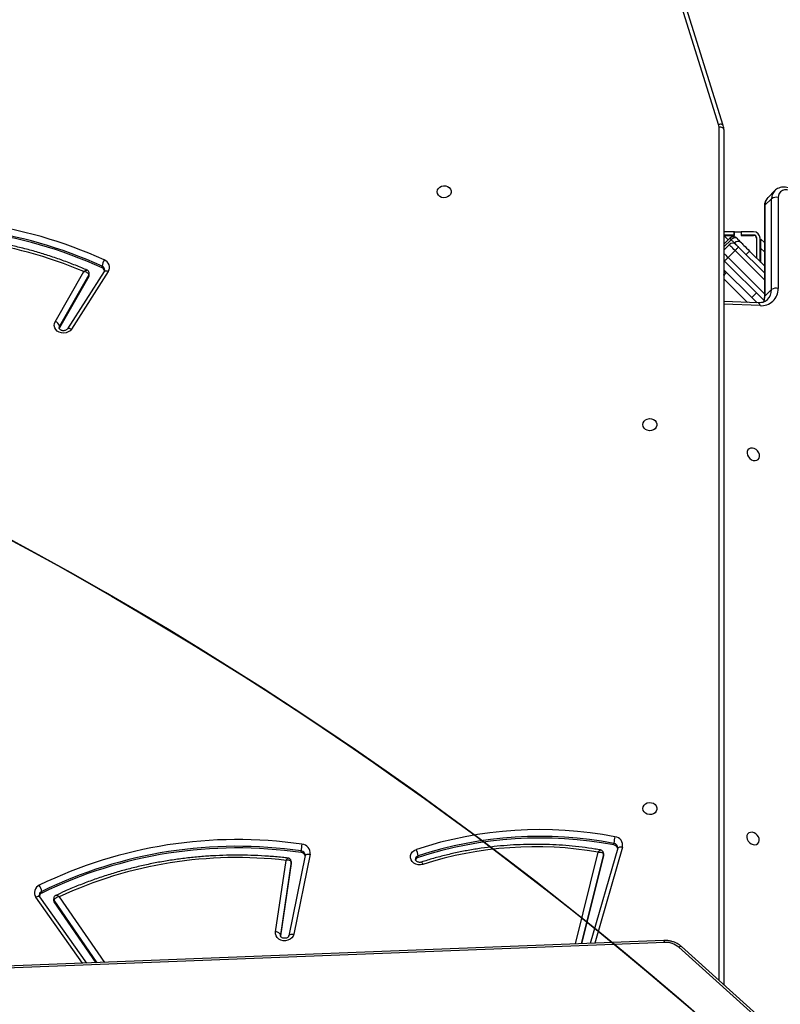
# Model space of a CAD drawing. Units: millimetres. Extents: x 956 to 2828, y 3687 to 4871.
# Drawn here: x 2082 to 2128, y 4187 to 4246 of the extents above; entities that cross this region are included whole.
import ezdxf

# ---------------------------------------------------------------- set-up
doc = ezdxf.new("R2010")
doc.units = ezdxf.units.MM
doc.header["$LTSCALE"] = 200
doc.header["$PDSIZE"] = -1
doc.layers.add('VP-DIM', color=7, linetype='Continuous')
doc.layers.add('VP-HIC', color=6, linetype='Continuous')
doc.layers.add('VP-EQ', color=7, linetype='Continuous', true_color=0x8a3492)
doc.dimstyles.new('ISO-25', dxfattribs={"dimtxt": 2.5, "dimasz": 2.5, "dimexe": 1.25, "dimexo": 0.625, "dimtad": 1, "dimtxsty": 'Standard', "dimcen": 2.5, "dimadec": 0, "dimazin": 0, "dimtfac": 1, "dimtmove": 0, "dimatfit": 3, "dimfxl": 1, "dimarcsym": 0})

# ---------------------------------------------------------------- blocks, each defined once
blk = doc.blocks.new('*D115')
at = {"layer": 'Defpoints', "color": 0}
for p in [(2611.8, 4851.25), (2611.8, 4526.632), (1566.592, 4123.868)]:
    blk.add_point(p, dxfattribs=at)
at = {"layer": 'VP-DIM', "color": 0, "lineweight": -2}
for p, q in [((1566.592, 4781.25), (1566.592, 4871.25)), ((2611.8, 4781.25), (2611.8, 4871.25)), ((1586.592, 4851.25), (2051.994, 4851.25)), ((2591.8, 4851.25), (2135.327, 4851.25))]:
    blk.add_line(p, q, dxfattribs=at)
at = {"layer": 'VP-DIM', "color": 0}
for points in [[(1586.592, 4854.583), (1586.592, 4847.917), (1566.592, 4851.25)], [(2591.8, 4847.917), (2591.8, 4854.583), (2611.8, 4851.25)]]:
    blk.add_solid(points, dxfattribs=at)
at = {"layer": 'VP-DIM', "color": 0, "insert": (2093.661, 4851.25), "char_height": 20, "attachment_point": 5}
blk.add_mtext('1045', dxfattribs=at)
blk = doc.blocks.new('*D116')
at = {"layer": 'Defpoints', "color": 0}
for p in [(2441.325, 4682.607), (2003.359, 3698.363), (2808.342, 3698.363)]:
    blk.add_point(p, dxfattribs=at)
at = {"layer": 'VP-DIM', "color": 0, "lineweight": -2}
for p, q in [((2738.342, 4682.607), (2828.342, 4682.607)), ((2808.342, 4662.607), (2808.342, 4235.384)), ((2808.342, 3718.363), (2808.342, 4162.051)), ((2738.342, 3698.363), (2828.342, 3698.363))]:
    blk.add_line(p, q, dxfattribs=at)
at = {"layer": 'VP-DIM', "color": 0}
for points in [[(2811.675, 4662.607), (2805.009, 4662.607), (2808.342, 4682.607)], [(2805.009, 3718.363), (2811.675, 3718.363), (2808.342, 3698.363)]]:
    blk.add_solid(points, dxfattribs=at)
at = {"layer": 'VP-DIM', "color": 0, "insert": (2808.342, 4198.718), "char_height": 20, "attachment_point": 5, "rotation": 90}
blk.add_mtext('984', dxfattribs=at)
blk = doc.blocks.new('*D117')
at = {"layer": 'Defpoints', "color": 0}
for p in [(2448.593, 4775.345), (2448.593, 4447.923), (1768.092, 4146.768)]:
    blk.add_point(p, dxfattribs=at)
at = {"layer": 'VP-DIM', "color": 0, "lineweight": -2}
for p, q in [((1768.092, 4705.345), (1768.092, 4795.345)), ((2448.593, 4705.345), (2448.593, 4795.345)), ((1788.092, 4775.345), (2059.99, 4775.345)), ((2428.593, 4775.345), (2133.323, 4775.345))]:
    blk.add_line(p, q, dxfattribs=at)
at = {"layer": 'VP-DIM', "color": 0}
for points in [[(1788.092, 4778.679), (1788.092, 4772.012), (1768.092, 4775.345)], [(2428.593, 4772.012), (2428.593, 4778.679), (2448.593, 4775.345)]]:
    blk.add_solid(points, dxfattribs=at)
at = {"layer": 'VP-DIM', "color": 0, "insert": (2096.656, 4775.345), "char_height": 20, "attachment_point": 5}
blk.add_mtext('685', dxfattribs=at)
blk = doc.blocks.new('*D118')
at = {"layer": 'Defpoints', "color": 0}
for p in [(2379.533, 4503.289), (2108.751, 3902.002), (2723.428, 3902.002)]:
    blk.add_point(p, dxfattribs=at)
at = {"layer": 'VP-DIM', "color": 0, "lineweight": -2}
for p, q in [((2653.428, 4503.289), (2743.428, 4503.289)), ((2723.428, 4483.289), (2723.428, 4237.646)), ((2723.428, 3922.002), (2723.428, 4167.646)), ((2653.428, 3902.002), (2743.428, 3902.002))]:
    blk.add_line(p, q, dxfattribs=at)
at = {"layer": 'VP-DIM', "color": 0}
for points in [[(2726.761, 4483.289), (2720.094, 4483.289), (2723.428, 4503.289)], [(2720.094, 3922.002), (2726.761, 3922.002), (2723.428, 3902.002)]]:
    blk.add_solid(points, dxfattribs=at)
at = {"layer": 'VP-DIM', "color": 0, "insert": (2723.428, 4202.646), "char_height": 20, "attachment_point": 5, "rotation": 90}
blk.add_mtext('605', dxfattribs=at)
blk = doc.blocks.new('3030-1S1_')
at = {"color": 7, "linetype": 'Continuous', "lineweight": 25}
for p, q in [((9199.628, 5316.923), (9208.608, 5308.845)), ((9199.796, 5316.962), (9208.775, 5308.885)), ((9209.627, 5308.59), (9289.718, 5311.73)), ((9209.672, 5308.473), (9289.762, 5311.614)), ((9206.026, 5259.175), (9206.026, 5311.167)), ((9244.165, 5309.826), (9246.723, 5306.121)), ((9244.743, 5309.848), (9247.592, 5305.813)), ((9212.483, 5302.863), (9214.148, 5308.649)), ((9213.353, 5303.319), (9214.673, 5308.669)), ((9231.176, 5303.225), (9232.166, 5308.09)), ((9231.47, 5303.315), (9232.46, 5308.18)), ((9232.321, 5303.801), (9232.97, 5308.192)), ((9232.321, 5303.701), (9232.976, 5308.127)), ((9232.46, 5308.18), (9232.459, 5308.177)), ((9233.273, 5307.944), (9232.631, 5303.603)), ((9246.723, 5306.121), (9246.723, 5306.021)), ((9246.751, 5305.932), (9246.751, 5306.032)), ((9247.474, 5305.59), (9247.474, 5305.49)), ((9232.319, 5303.779), (9232.321, 5303.801)), ((9232.319, 5303.779), (9232.319, 5303.679)), ((9232.321, 5303.801), (9232.321, 5303.701)), ((9213.349, 5303.283), (9213.349, 5303.183)), ((9213.353, 5303.319), (9213.353, 5303.219)), ((9224.608, 5303.429), (9224.608, 5303.329)), ((9231.469, 5303.285), (9231.47, 5303.315)), ((9231.47, 5303.318), (9231.47, 5303.315)), ((9231.718, 5303.128), (9231.718, 5303.028)), ((9212.479, 5302.821), (9212.483, 5302.863)), ((9212.484, 5302.866), (9212.483, 5302.863)), ((9212.712, 5302.667), (9212.712, 5302.567)), ((9243.43, 5267.806), (9245.667, 5271.302)), ((9243.683, 5267.794), (9245.92, 5271.29)), ((9244.611, 5268.098), (9246.39, 5271.217)), ((9246.39, 5271.217), (9246.41, 5271.264)), ((9246.39, 5271.217), (9246.39, 5271.117)), ((9244.611, 5267.998), (9246.39, 5271.117)), ((9246.659, 5270.852), (9244.924, 5267.811)), ((9203.592, 5269.559), (9205.988, 5267.164)), ((9203.954, 5269.71), (9206.026, 5269.619)), ((9202.731, 5263.31), (9202.734, 5268.837)), ((9203.137, 5268.904), (9203.133, 5263.376)), ((9203.539, 5269.305), (9203.137, 5268.904)), ((9203.536, 5263.778), (9203.539, 5269.305)), ((9203.568, 5263.845), (9203.571, 5269.372)), ((9204.337, 5269.38), (9206.026, 5267.691)), ((9205.139, 5266.315), (9203.57, 5267.884)), ((9206.009, 5267.708), (9206.009, 5267.708)), ((9244.59, 5268.022), (9244.59, 5267.922)), ((9244.611, 5268.098), (9244.611, 5267.998)), ((9204.467, 5266.563), (9203.57, 5267.46)), ((9203.776, 5267.254), (9203.776, 5266.401)), ((9203.826, 5267.185), (9203.826, 5267.204)), ((9203.845, 5267.185), (9203.826, 5267.185)), ((9203.826, 5267.185), (9203.826, 5267.16)), ((9203.87, 5267.16), (9203.826, 5267.16)), ((9203.826, 5267.16), (9203.826, 5265.785)), ((9243.814, 5267.574), (9243.814, 5267.474)), ((9204.026, 5267.004), (9204.026, 5265.785)), ((9204.046, 5265.785), (9204.046, 5266.984)), ((9205.351, 5266.528), (9205.775, 5266.952)), ((9205.705, 5266.174), (9206.026, 5266.496)), ((9203.776, 5265.835), (9203.569, 5266.042)), ((9205.415, 5266.096), (9205.387, 5266.068)), ((9206.026, 5266.142), (9205.669, 5265.785)), ((9206.026, 5265.612), (9205.761, 5265.877)), ((9204.976, 5265.605), (9204.226, 5265.605)), ((9204.226, 5265.585), (9204.951, 5265.585)), ((9204.226, 5265.385), (9204.951, 5265.385)), ((9204.951, 5265.585), (9204.951, 5265.385)), ((9204.951, 5265.585), (9204.976, 5265.585)), ((9204.951, 5265.385), (9204.976, 5265.385)), ((9204.976, 5265.385), (9204.976, 5265.605)), ((9205.376, 5265.385), (9204.976, 5265.385)), ((9206.026, 5265.605), (9205.376, 5265.605)), ((9205.376, 5265.605), (9205.376, 5265.385)), ((9205.376, 5265.585), (9205.401, 5265.585)), ((9205.376, 5265.385), (9205.401, 5265.385)), ((9205.401, 5265.585), (9205.401, 5265.385)), ((9205.401, 5265.585), (9206.026, 5265.585)), ((9205.401, 5265.385), (9206.026, 5265.385)), ((9203.133, 5263.376), (9203.536, 5263.778)), ((9202.945, 5262.892), (9203.348, 5263.294)), ((9206.064, 5258.927), (9210.51, 5244.716)), ((9206.351, 5258.867), (9210.797, 5244.656))]:
    blk.add_line(p, q, dxfattribs=at)
at = {"color": 8, "linetype": 'Continuous', "lineweight": 25}
for p, q in [((9206.326, 5310.897), (9206.326, 5259.025)), ((9246.412, 5305.815), (9243.657, 5309.806)), ((9244.098, 5309.823), (9246.723, 5306.021)), ((9244.997, 5309.858), (9247.837, 5305.836)), ((9212.194, 5302.796), (9213.876, 5308.638)), ((9213.353, 5303.219), (9214.698, 5308.67)), ((9215.045, 5308.684), (9213.668, 5303.101)), ((9232.976, 5308.178), (9232.976, 5308.127)), ((9232.976, 5308.127), (9232.978, 5308.156)), ((9232.319, 5303.678), (9232.321, 5303.701)), ((9203.833, 5269.876), (9206.026, 5269.779)), ((9206.026, 5268.257), (9204.601, 5269.682)), ((9205.775, 5266.952), (9203.571, 5269.156)), ((9204.337, 5269.38), (9204.055, 5269.097)), ((9203.57, 5268.308), (9205.351, 5266.528)), ((9206.009, 5267.142), (9206.026, 5267.159)), ((9203.776, 5266.401), (9203.569, 5266.607)), ((9205.585, 5265.87), (9206.026, 5266.312)), ((9205.973, 5266.089), (9206.026, 5266.036))]:
    blk.add_line(p, q, dxfattribs=at)
at = {"color": 8, "linetype": 'Continuous', "lineweight": 25, "flags": 128}
for points in [[(9208.608, 5308.845), (9208.611, 5308.843), (9208.632, 5308.833), (9208.661, 5308.833), (9208.695, 5308.842), (9208.734, 5308.859), (9208.775, 5308.885)], [(9232.459, 5308.177), (9232.456, 5308.167), (9232.439, 5308.141), (9232.412, 5308.119), (9232.375, 5308.102), (9232.33, 5308.09), (9232.279, 5308.084), (9232.224, 5308.084), (9232.166, 5308.09)], [(9247.837, 5305.836), (9247.787, 5305.813), (9247.739, 5305.796), (9247.695, 5305.786), (9247.656, 5305.784), (9247.624, 5305.79), (9247.601, 5305.804), (9247.592, 5305.813)], [(9213.349, 5303.182), (9213.349, 5303.185), (9213.353, 5303.219)], [(9231.47, 5303.315), (9231.466, 5303.301), (9231.449, 5303.275), (9231.421, 5303.254), (9231.385, 5303.237), (9231.34, 5303.225), (9231.289, 5303.219), (9231.233, 5303.219), (9231.176, 5303.225)], [(9212.483, 5302.863), (9212.48, 5302.855), (9212.463, 5302.83), (9212.436, 5302.81), (9212.4, 5302.795), (9212.356, 5302.786), (9212.306, 5302.783), (9212.251, 5302.787), (9212.194, 5302.796)], [(9245.919, 5271.288), (9245.91, 5271.278), (9245.885, 5271.264), (9245.853, 5271.256), (9245.813, 5271.257), (9245.768, 5271.265), (9245.718, 5271.28), (9245.667, 5271.302)], [(9246.39, 5271.117), (9246.416, 5271.2), (9246.417, 5271.217)], [(9203.954, 5269.71), (9203.939, 5269.713), (9203.911, 5269.726), (9203.886, 5269.75), (9203.864, 5269.784), (9203.846, 5269.826), (9203.833, 5269.876)], [(9243.683, 5267.794), (9243.672, 5267.782), (9243.648, 5267.768), (9243.615, 5267.76), (9243.576, 5267.761), (9243.53, 5267.769), (9243.481, 5267.784), (9243.43, 5267.806)], [(9206.026, 5266.701), (9206.025, 5266.702), (9205.972, 5266.755), (9205.911, 5266.817), (9205.844, 5266.883), (9205.775, 5266.952)], [(9205.28, 5266.174), (9205.333, 5266.122), (9205.373, 5266.082), (9205.387, 5266.068)], [(9206.064, 5258.927), (9206.067, 5258.921), (9206.083, 5258.897), (9206.11, 5258.877), (9206.146, 5258.863), (9206.19, 5258.854), (9206.24, 5258.852), (9206.294, 5258.856), (9206.351, 5258.867)]]:
    blk.add_lwpolyline(points, dxfattribs=at)
at = {"color": 7, "linetype": 'Continuous', "lineweight": 25, "flags": 128}
for points in [[(9232.166, 5308.09), (9232.209, 5308.209), (9232.286, 5308.315), (9232.391, 5308.4), (9232.518, 5308.459), (9232.658, 5308.488), (9232.802, 5308.485), (9232.94, 5308.451), (9233.064, 5308.387), (9233.165, 5308.298), (9233.236, 5308.19), (9233.273, 5308.069), (9233.273, 5307.944)], [(9232.976, 5308.127), (9232.981, 5308.097), (9232.998, 5308.067), (9233.026, 5308.038), (9233.063, 5308.012), (9233.108, 5307.988), (9233.159, 5307.968), (9233.215, 5307.954), (9233.273, 5307.944)], [(9224.317, 5303.843), (9224.46, 5303.872), (9224.606, 5303.868), (9224.745, 5303.832), (9224.87, 5303.765), (9224.97, 5303.673), (9225.039, 5303.561), (9225.072, 5303.438), (9225.068, 5303.312), (9225.026, 5303.191), (9224.949, 5303.083), (9224.843, 5302.996), (9224.714, 5302.936)], [(9213.349, 5303.283), (9213.349, 5303.285), (9213.353, 5303.319)], [(9204.257, 5302.639), (9204.144, 5302.651), (9204.042, 5302.629), (9203.959, 5302.575), (9203.903, 5302.494), (9203.877, 5302.393), (9203.886, 5302.282), (9203.927, 5302.169), (9203.998, 5302.066), (9204.091, 5301.98), (9204.199, 5301.921), (9204.313, 5301.893), (9204.421, 5301.898), (9204.515, 5301.936), (9204.585, 5302.004), (9204.627, 5302.096), (9204.635, 5302.204), (9204.61, 5302.317), (9204.554, 5302.426), (9204.471, 5302.522), (9204.369, 5302.595), (9204.257, 5302.639)], [(9210.951, 5300.453), (9210.932, 5300.345), (9210.877, 5300.246), (9210.791, 5300.165), (9210.681, 5300.111), (9210.558, 5300.086), (9210.432, 5300.094), (9210.314, 5300.134), (9210.215, 5300.203), (9210.143, 5300.294), (9210.106, 5300.398), (9210.106, 5300.508), (9210.143, 5300.613), (9210.215, 5300.704), (9210.314, 5300.772), (9210.432, 5300.812), (9210.558, 5300.82), (9210.681, 5300.796), (9210.791, 5300.741), (9210.877, 5300.661), (9210.932, 5300.562), (9210.951, 5300.453)], [(9204.243, 5279.286), (9204.131, 5279.298), (9204.029, 5279.276), (9203.946, 5279.222), (9203.889, 5279.141), (9203.864, 5279.04), (9203.872, 5278.929), (9203.914, 5278.816), (9203.984, 5278.713), (9204.078, 5278.627), (9204.186, 5278.568), (9204.299, 5278.54), (9204.408, 5278.545), (9204.501, 5278.583), (9204.572, 5278.651), (9204.614, 5278.743), (9204.622, 5278.851), (9204.597, 5278.964), (9204.54, 5279.073), (9204.457, 5279.169), (9204.355, 5279.242), (9204.243, 5279.286)], [(9210.951, 5277.113), (9210.932, 5277.005), (9210.877, 5276.906), (9210.791, 5276.826), (9210.681, 5276.771), (9210.558, 5276.746), (9210.432, 5276.755), (9210.314, 5276.795), (9210.215, 5276.863), (9210.143, 5276.954), (9210.106, 5277.059), (9210.106, 5277.168), (9210.143, 5277.273), (9210.215, 5277.364), (9210.314, 5277.432), (9210.432, 5277.472), (9210.558, 5277.48), (9210.681, 5277.456), (9210.791, 5277.401), (9210.877, 5277.321), (9210.932, 5277.222), (9210.951, 5277.113)], [(9245.667, 5271.302), (9245.753, 5271.402), (9245.865, 5271.48), (9245.996, 5271.531), (9246.138, 5271.551), (9246.282, 5271.539), (9246.417, 5271.496), (9246.535, 5271.425), (9246.628, 5271.329), (9246.69, 5271.217), (9246.716, 5271.094), (9246.706, 5270.97), (9246.659, 5270.852)], [(9204.009, 5269.708), (9204.067, 5269.65), (9204.199, 5269.518), (9204.337, 5269.38)], [(9205.988, 5267.164), (9205.983, 5267.16), (9205.971, 5267.148), (9205.952, 5267.128), (9205.925, 5267.102), (9205.893, 5267.07), (9205.857, 5267.033), (9205.817, 5266.993), (9205.775, 5266.952)], [(9205.988, 5267.164), (9206.015, 5267.136), (9206.026, 5267.125)], [(9204.467, 5266.563), (9204.471, 5266.567), (9204.483, 5266.579), (9204.503, 5266.599), (9204.529, 5266.625), (9204.562, 5266.657), (9204.598, 5266.694), (9204.638, 5266.734), (9204.679, 5266.775)], [(9204.962, 5266.068), (9204.953, 5266.078), (9204.925, 5266.106), (9204.879, 5266.151), (9204.817, 5266.213), (9204.742, 5266.288), (9204.657, 5266.374), (9204.564, 5266.466), (9204.467, 5266.563)], [(9205.351, 5266.528), (9205.31, 5266.486), (9205.27, 5266.446), (9205.233, 5266.41), (9205.201, 5266.378), (9205.175, 5266.351), (9205.155, 5266.332), (9205.143, 5266.32), (9205.139, 5266.315)], [(9205.351, 5266.528), (9205.42, 5266.459), (9205.486, 5266.392), (9205.548, 5266.331), (9205.601, 5266.278), (9205.645, 5266.234), (9205.678, 5266.201), (9205.698, 5266.181), (9205.705, 5266.174)], [(9203.776, 5266.401), (9203.776, 5266.29), (9203.776, 5266.184), (9203.776, 5266.086), (9203.776, 5266.001), (9203.776, 5265.93), (9203.776, 5265.878), (9203.776, 5265.846), (9203.776, 5265.835)], [(9205.245, 5265.785), (9205.183, 5265.848), (9205.126, 5265.904), (9205.078, 5265.953), (9205.037, 5265.993), (9205.005, 5266.026), (9204.981, 5266.049), (9204.967, 5266.063), (9204.962, 5266.068)], [(9205.28, 5266.174), (9205.278, 5266.177), (9205.27, 5266.185), (9205.257, 5266.198), (9205.239, 5266.215), (9205.218, 5266.237), (9205.193, 5266.261), (9205.167, 5266.288), (9205.139, 5266.315)], [(9205.245, 5265.785), (9205.274, 5265.764), (9205.31, 5265.753), (9205.352, 5265.75), (9205.397, 5265.757), (9205.445, 5265.774), (9205.494, 5265.799), (9205.541, 5265.831), (9205.585, 5265.87)], [(9205.387, 5266.068), (9205.39, 5266.065), (9205.4, 5266.055), (9205.416, 5266.038), (9205.439, 5266.016), (9205.467, 5265.987), (9205.501, 5265.953), (9205.541, 5265.914), (9205.585, 5265.87)], [(9205.669, 5265.785), (9205.668, 5265.787), (9205.664, 5265.791), (9205.657, 5265.798), (9205.647, 5265.808), (9205.635, 5265.82), (9205.62, 5265.834), (9205.603, 5265.851), (9205.585, 5265.87)], [(9201.773, 5263.035), (9201.907, 5262.94), (9202.052, 5262.875), (9202.199, 5262.843), (9202.342, 5262.846), (9202.471, 5262.883), (9202.58, 5262.952), (9202.662, 5263.051), (9202.713, 5263.172), (9202.731, 5263.31)], [(9223.451, 5262.953), (9223.432, 5262.845), (9223.377, 5262.746), (9223.291, 5262.665), (9223.181, 5262.611), (9223.058, 5262.586), (9222.932, 5262.594), (9222.814, 5262.634), (9222.715, 5262.703), (9222.643, 5262.793), (9222.606, 5262.898), (9222.606, 5263.008), (9222.643, 5263.113), (9222.715, 5263.204), (9222.814, 5263.272), (9222.932, 5263.312), (9223.058, 5263.32), (9223.181, 5263.296), (9223.291, 5263.241), (9223.377, 5263.161), (9223.432, 5263.062), (9223.451, 5262.953)], [(9206.026, 5259.175), (9206.032, 5259.146), (9206.049, 5259.118), (9206.077, 5259.092), (9206.114, 5259.069), (9206.16, 5259.051), (9206.211, 5259.037), (9206.268, 5259.028), (9206.326, 5259.025)]]:
    blk.add_lwpolyline(points, dxfattribs=at)
at = {"color": 7, "linetype": 'Continuous', "lineweight": 25}
for centre, radius, start, end in [((9209.572, 5309.807), 1.218, 229.17687, 272.6227), ((9246.595, 5306.031), 0.156, 0.26479, 35.10138), ((9235.607, 5329.891), 27.044, 261.73209, 296.0281), ((9235.607, 5329.791), 27.044, 261.7321, 296.02808), ((9235.608, 5329.09), 25.66, 263.33688, 294.89914), ((9247.365, 5305.829), 0.263, 294.65262, 344.40487), ((9248.331, 5305.613), 0.865, 188.15622, 215.15158), ((9247.436, 5305.562), 0.486, 292.67063, 34.34851), ((9235.605, 5329.737), 27.399, 261.74217, 296.01806), ((9217.471, 5325.287), 22.51, 260.27145, 287.70582), ((9224.543, 5303.655), 0.236, 286.05747, 343.95141), ((9217.182, 5325.94), 24.206, 259.20392, 288.13146), ((9217.182, 5326.106), 23.862, 259.2039, 288.13178), ((9217.182, 5326.006), 23.862, 259.204, 288.13169), ((9225.827, 5303.45), 1.225, 185.6405, 204.7612), ((9231.704, 5303.154), 0.533, 172.38246, 266.21967), ((9231.747, 5303.412), 0.285, 196.43829, 264.25403), ((9228.998, 5303.148), 2.723, 348.85728, 357.47748), ((9212.705, 5302.683), 0.523, 167.52267, 263.68748), ((9212.753, 5302.945), 0.282, 196.45768, 261.57199), ((9210.663, 5302.686), 2.053, 345.22214, 356.65119), ((9246.778, 5271.242), 0.408, 197.8281, 252.99368), ((9203.744, 5268.87), 1.01, 84.95309, 181.85104), ((9202.867, 5269.285), 0.467, 253.50994, 305.31944), ((9208.88, 5270.56), 4.047, 224.80044, 225.14409), ((9243.847, 5267.551), 0.488, 148.63791, 249.05153), ((9243.918, 5267.819), 0.266, 193.84413, 246.82741), ((9244.744, 5268.021), 0.154, 149.94293, 179.85829), ((9255.04, 5291.525), 25.782, 246.89679, 278.28988), ((9242.904, 5267.597), 0.917, 326.84335, 352.32494), ((9255.02, 5292.014), 27.381, 245.51672, 279.70838), ((9255.022, 5292.197), 27.054, 245.52508, 279.69992), ((9255.022, 5292.097), 27.054, 245.5251, 279.6999), ((9205.174, 5266.28), 0.3, 225, 315), ((9205.493, 5266.386), 0.3, 225, 315), ((9204.226, 5265.785), 0.4, 180, 270), ((9204.226, 5265.785), 0.2, 180, 270), ((9204.226, 5265.785), 0.18, 180, 270), ((9205.457, 5265.997), 0.3, 225, 315), ((9202.863, 5263.757), 0.467, 253.50994, 305.31944), ((9206.856, 5259.026), 0.53, 180.0369, 197.43343)]:
    blk.add_arc(centre, radius, start, end, dxfattribs=at)
at = {"color": 8, "linetype": 'Continuous', "lineweight": 25}
for centre, radius, start, end in [((9209.787, 5308.584), 0.16, 178.03576, 224.04163), ((9246.595, 5305.931), 0.156, 0.12773, 35.11545), ((9247.371, 5305.723), 0.255, 294.04069, 358.30243), ((9224.551, 5303.547), 0.225, 284.7525, 358.30212), ((9231.738, 5303.299), 0.272, 183.03392, 265.7458), ((9212.75, 5302.838), 0.274, 183.5901, 262.06876), ((9203.976, 5268.926), 0.84, 135.74211, 181.50066), ((9204.444, 5269.316), 0.904, 157.83675, 180.65246), ((9203.478, 5269.375), 0.0931, 311.17922, 357.51729), ((9243.911, 5267.712), 0.257, 181.53811, 247.62414), ((9244.744, 5267.921), 0.154, 149.93449, 179.96992), ((9202.869, 5263.759), 0.668, 315.87057, 1.66114), ((9203.475, 5263.848), 0.093, 311.19655, 358.1237), ((9202.467, 5263.357), 0.667, 315.0471, 1.68646)]:
    blk.add_arc(centre, radius, start, end, dxfattribs=at)
at = {"color": 7, "linetype": 'Continuous', "lineweight": 25}
for points, knots in [([(9208.608, 5308.845), (9208.636, 5308.821), (9208.713, 5308.755), (9208.857, 5308.662), (9209.038, 5308.576), (9209.233, 5308.514), (9209.431, 5308.478), (9209.579, 5308.47), (9209.657, 5308.473), (9209.672, 5308.473)], [0, 0, 0, 0, 0.09998, 0.273147, 0.446881, 0.62123, 0.79603, 0.961846, 1, 1, 1, 1]), ([(9232.46, 5308.18), (9232.462, 5308.186), (9232.467, 5308.207), (9232.487, 5308.244), (9232.536, 5308.291), (9232.608, 5308.327), (9232.695, 5308.344), (9232.783, 5308.338), (9232.863, 5308.312), (9232.924, 5308.271), (9232.962, 5308.223), (9232.977, 5308.185), (9232.976, 5308.163), (9232.976, 5308.156)], [0, 0, 0, 0, 0.042909, 0.149193, 0.245696, 0.347252, 0.445049, 0.541565, 0.63779, 0.734831, 0.835145, 0.943562, 1, 1, 1, 1]), ([(9246.412, 5305.815), (9246.412, 5305.815), (9246.448, 5305.821), (9246.525, 5305.842), (9246.621, 5305.887), (9246.683, 5305.937), (9246.717, 5305.981), (9246.721, 5306.007), (9246.723, 5306.021)], [0, 0, 0, 0, 0.002309, 0.228479, 0.484663, 0.684754, 0.837772, 1, 1, 1, 1]), ([(9246.62, 5305.734), (9246.635, 5305.741), (9246.673, 5305.759), (9246.718, 5305.811), (9246.749, 5305.873), (9246.748, 5305.915), (9246.747, 5305.932)], [0, 0, 0, 0, 0.20043, 0.495426, 0.805817, 1, 1, 1, 1]), ([(9232.511, 5303.466), (9232.626, 5303.452), (9233.023, 5303.406), (9233.704, 5303.348), (9234.555, 5303.3), (9235.407, 5303.28), (9236.259, 5303.288), (9237.11, 5303.323), (9237.959, 5303.386), (9238.805, 5303.475), (9239.647, 5303.592), (9240.483, 5303.736), (9241.312, 5303.907), (9242.133, 5304.104), (9242.945, 5304.328), (9243.748, 5304.578), (9244.539, 5304.853), (9245.317, 5305.154), (9246.012, 5305.447), (9246.441, 5305.649), (9246.621, 5305.733)], [0, 0, 0, 0, 0.023929, 0.082308, 0.140689, 0.199071, 0.257453, 0.315836, 0.374219, 0.432601, 0.490984, 0.549367, 0.607749, 0.666131, 0.724513, 0.782893, 0.841273, 0.899652, 0.958029, 1, 1, 1, 1]), ([(9247.592, 5305.813), (9247.597, 5305.806), (9247.614, 5305.779), (9247.626, 5305.746), (9247.623, 5305.722), (9247.623, 5305.715)], [0, 0, 0, 0, 0.2168506, 0.7918504, 1, 1, 1, 1]), ([(9213.53, 5302.971), (9213.641, 5302.951), (9214.012, 5302.887), (9214.647, 5302.799), (9215.436, 5302.714), (9216.228, 5302.658), (9217.022, 5302.628), (9217.816, 5302.626), (9218.61, 5302.652), (9219.403, 5302.705), (9220.192, 5302.785), (9220.977, 5302.892), (9221.756, 5303.027), (9222.529, 5303.188), (9223.293, 5303.376), (9223.92, 5303.553), (9224.289, 5303.67), (9224.41, 5303.708)], [0, 0, 0, 0, 0.0307906, 0.1026553, 0.1745229, 0.2463919, 0.318261, 0.3901315, 0.4620026, 0.5338737, 0.6057449, 0.6776159, 0.7494873, 0.8213579, 0.8932277, 0.9650973, 1, 1, 1, 1]), ([(9224.405, 5303.706), (9224.416, 5303.71), (9224.454, 5303.721), (9224.525, 5303.728), (9224.611, 5303.715), (9224.685, 5303.682), (9224.738, 5303.637), (9224.767, 5303.589), (9224.778, 5303.559), (9224.775, 5303.541), (9224.774, 5303.539)], [0, 0, 0, 0, 0.06306, 0.209681, 0.356244, 0.502819, 0.651606, 0.80758, 0.979796, 1, 1, 1, 1]), ([(9232.32, 5303.678), (9232.322, 5303.654), (9232.326, 5303.605), (9232.366, 5303.537), (9232.423, 5303.491), (9232.475, 5303.469), (9232.503, 5303.467), (9232.511, 5303.467)], [0, 0, 0, 0, 0.227731, 0.472692, 0.722022, 0.921629, 1, 1, 1, 1]), ([(9232.321, 5303.701), (9232.323, 5303.688), (9232.327, 5303.663), (9232.361, 5303.629), (9232.424, 5303.602), (9232.52, 5303.591), (9232.596, 5303.597), (9232.631, 5303.603), (9232.631, 5303.603)], [0, 0, 0, 0, 0.164904, 0.320865, 0.52272, 0.777323, 0.997678, 1, 1, 1, 1]), ([(9213.35, 5303.182), (9213.352, 5303.16), (9213.355, 5303.112), (9213.392, 5303.045), (9213.448, 5302.998), (9213.497, 5302.975), (9213.524, 5302.972), (9213.53, 5302.972)], [0, 0, 0, 0, 0.219579, 0.474873, 0.72695, 0.931454, 1, 1, 1, 1]), ([(9213.668, 5303.101), (9213.667, 5303.101), (9213.631, 5303.097), (9213.554, 5303.096), (9213.457, 5303.114), (9213.394, 5303.146), (9213.359, 5303.181), (9213.355, 5303.206), (9213.353, 5303.219)], [0, 0, 0, 0, 0.002309, 0.225096, 0.480313, 0.68141, 0.836122, 1, 1, 1, 1]), ([(9245.92, 5271.29), (9245.924, 5271.296), (9245.939, 5271.317), (9245.98, 5271.354), (9246.052, 5271.389), (9246.14, 5271.405), (9246.228, 5271.398), (9246.306, 5271.37), (9246.366, 5271.328), (9246.403, 5271.28), (9246.417, 5271.244), (9246.415, 5271.223), (9246.414, 5271.216)], [0, 0, 0, 0, 0.047453, 0.156043, 0.270211, 0.380447, 0.489337, 0.597938, 0.707579, 0.821178, 0.944339, 1, 1, 1, 1]), ([(9203.377, 5269.51), (9203.387, 5269.521), (9203.428, 5269.567), (9203.522, 5269.625), (9203.659, 5269.682), (9203.805, 5269.711), (9203.907, 5269.71), (9203.954, 5269.71)], [0, 0, 0, 0, 0.07818, 0.325439, 0.569336, 0.805225, 1, 1, 1, 1]), ([(9203.571, 5269.372), (9203.572, 5269.398), (9203.574, 5269.476), (9203.588, 5269.575), (9203.614, 5269.639), (9203.622, 5269.661)], [0, 0, 0, 0, 0.243117, 0.744098, 1, 1, 1, 1]), ([(9206.026, 5268.082), (9205.998, 5268.038), (9205.943, 5267.951), (9205.9, 5267.876), (9205.878, 5267.839)], [0, 0, 0, 0, 0.501264, 1, 1, 1, 1]), ([(9206.026, 5268.001), (9206.015, 5267.968), (9205.989, 5267.889), (9205.975, 5267.791), (9205.987, 5267.733), (9206.005, 5267.712), (9206.009, 5267.708)], [0, 0, 0, 0, 0.240393, 0.577961, 0.915467, 1, 1, 1, 1]), ([(9243.657, 5267.705), (9243.657, 5267.72), (9243.657, 5267.748), (9243.674, 5267.779), (9243.683, 5267.794)], [0, 0, 0, 0, 0.524789, 1, 1, 1, 1]), ([(9244.593, 5267.922), (9244.593, 5267.903), (9244.594, 5267.856), (9244.628, 5267.792), (9244.676, 5267.744), (9244.711, 5267.727), (9244.726, 5267.721)], [0, 0, 0, 0, 0.22072, 0.540277, 0.812091, 1, 1, 1, 1]), ([(9244.611, 5267.998), (9244.613, 5267.985), (9244.617, 5267.959), (9244.652, 5267.915), (9244.715, 5267.869), (9244.811, 5267.831), (9244.888, 5267.815), (9244.923, 5267.811), (9244.924, 5267.811)], [0, 0, 0, 0, 0.164919, 0.320894, 0.522715, 0.777317, 0.997671, 1, 1, 1, 1]), ([(9244.726, 5267.72), (9244.83, 5267.675), (9245.189, 5267.519), (9245.812, 5267.271), (9246.598, 5266.986), (9247.397, 5266.728), (9248.205, 5266.494), (9249.024, 5266.288), (9249.85, 5266.107), (9250.683, 5265.953), (9251.523, 5265.827), (9252.367, 5265.727), (9253.216, 5265.655), (9254.066, 5265.61), (9254.918, 5265.592), (9255.77, 5265.602), (9256.621, 5265.639), (9257.47, 5265.704), (9258.227, 5265.784), (9258.698, 5265.852), (9258.89, 5265.88)], [0, 0, 0, 0, 0.02412, 0.082607, 0.141095, 0.199587, 0.258079, 0.316573, 0.375069, 0.433565, 0.492062, 0.550559, 0.609058, 0.667557, 0.726056, 0.784556, 0.843056, 0.901556, 0.960057, 1, 1, 1, 1]), ([(9203.347, 5263.298), (9203.366, 5263.317), (9203.422, 5263.37), (9203.488, 5263.48), (9203.543, 5263.622), (9203.565, 5263.746), (9203.567, 5263.822), (9203.568, 5263.845)], [0, 0, 0, 0, 0.134327, 0.385004, 0.634902, 0.886799, 1, 1, 1, 1]), ([(9201.713, 5262.94), (9201.739, 5262.919), (9201.813, 5262.859), (9201.946, 5262.78), (9202.11, 5262.713), (9202.281, 5262.676), (9202.452, 5262.67), (9202.616, 5262.697), (9202.765, 5262.756), (9202.873, 5262.821), (9202.922, 5262.873), (9202.935, 5262.887)], [0, 0, 0, 0, 0.072956, 0.200062, 0.327917, 0.456056, 0.583751, 0.709935, 0.833614, 0.954416, 1, 1, 1, 1]), ([(9206.026, 5259.175), (9206.027, 5259.14), (9206.03, 5259.056), (9206.052, 5258.974), (9206.064, 5258.927)], [0, 0, 0, 0, 0.420621, 1, 1, 1, 1])]:
    blk.add_open_spline(points, degree=3, knots=knots, dxfattribs=at)
at = {"color": 8, "linetype": 'Continuous', "lineweight": 25}
for points, knots in [([(9246.412, 5305.815), (9246.412, 5305.815), (9246.426, 5305.804), (9246.454, 5305.784), (9246.51, 5305.749), (9246.569, 5305.727), (9246.61, 5305.724), (9246.62, 5305.732), (9246.621, 5305.733)], [0, 0, 0, 0, 0.003293, 0.165764, 0.323844, 0.685728, 0.968435, 1, 1, 1, 1]), ([(9224.409, 5303.712), (9224.406, 5303.71), (9224.398, 5303.705), (9224.374, 5303.733), (9224.346, 5303.78), (9224.327, 5303.822), (9224.319, 5303.839), (9224.317, 5303.843)], [0, 0, 0, 0, 0.167836, 0.480965, 0.793917, 0.954253, 1, 1, 1, 1]), ([(9232.631, 5303.603), (9232.631, 5303.603), (9232.615, 5303.575), (9232.582, 5303.521), (9232.538, 5303.471), (9232.519, 5303.467), (9232.511, 5303.465)], [0, 0, 0, 0, 0.003454, 0.329877, 0.707132, 1, 1, 1, 1]), ([(9213.668, 5303.101), (9213.668, 5303.1), (9213.658, 5303.086), (9213.64, 5303.061), (9213.603, 5303.014), (9213.561, 5302.974), (9213.539, 5302.971), (9213.53, 5302.97)], [0, 0, 0, 0, 0.003415, 0.170178, 0.332554, 0.70857, 1, 1, 1, 1]), ([(9244.924, 5267.811), (9244.923, 5267.81), (9244.898, 5267.788), (9244.843, 5267.747), (9244.776, 5267.717), (9244.737, 5267.712), (9244.727, 5267.72), (9244.726, 5267.721)], [0, 0, 0, 0, 0.003276, 0.316989, 0.679549, 0.966997, 1, 1, 1, 1])]:
    blk.add_open_spline(points, degree=3, knots=knots, dxfattribs=at)
blk = doc.blocks.new('3030-1S2_2D_')
at = {"layer": 'VP-EQ', "color": 0, "rotation": 180}
blk.add_blockref('3030-1S1_', (11330.612, 9498.963), dxfattribs=at)

msp = doc.modelspace()

# ---------------------------------------------------------------- linework, layer by layer
at = {"layer": 'VP-HIC', "color": 6}
msp.add_lwpolyline([(2247.485, 4047.499, 0.073063), (2207.811, 4101.317), (2135.417, 4174.335, 0.321877), (1870.818, 4218.905), (1870.817, 4254.893, -0.414074), (2040.731, 4424.898), (2125.931, 4424.94, -0.205398), (2248.676, 4372.488, -0.121977), (2289.351, 4301.6, -0.018337), (2292.332, 4289.497, -0.051253), (2295.886, 4254.919), (2295.886, 4166.468, -0.196015), (2247.427, 4047.608)], format="xyb", dxfattribs=at)
msp.add_lwpolyline([(2247.485, 4047.499, 0.073063), (2207.811, 4101.317), (2135.417, 4174.335, 0.321877), (1870.818, 4218.905), (1870.817, 4254.893, -0.414074), (2040.731, 4424.898), (2125.931, 4424.94, -0.205398), (2248.676, 4372.488, -0.121977), (2289.351, 4301.6, -0.018337), (2292.332, 4289.497, -0.051253), (2295.886, 4254.919), (2295.886, 4166.468, -0.196015), (2247.427, 4047.608)], format="xyb", dxfattribs=at)
at = {"layer": 'VP-HIC', "color": 5}
msp.add_lwpolyline([(1857.879, 3750.219), (1813.78, 3786.231, -0.294872), (1737.05, 4023.725), (1749.876, 4071.748, -0.579049), (2135.417, 4174.335), (2207.811, 4101.317, -0.575922), (2104.009, 3717.219), (2062.888, 3706.2, -0.241171)], format="xyb", close=True, dxfattribs=at)

# ---------------------------------------------------------------- block references
at = {"layer": 'VP-EQ', "color": 0}
msp.add_blockref('3030-1S2_2D_', (0, 0), dxfattribs=at)

# ---------------------------------------------------------------- dimensions: what is measured, and where the dimension line sits
at = {"layer": 'VP-DIM', "color": 0}
for base, p1, p2, text, picture, middle in [((2611.8, 4851.25), (1566.592, 4123.868), (2611.8, 4526.632), '1045', '*D115', (2093.661, 4851.25)), ((2448.593, 4775.345), (1768.092, 4146.768), (2448.593, 4447.923), '685', '*D117', (2096.656, 4775.345))]:
    dim = msp.add_linear_dim(base=base, p1=p1, p2=p2, text=text, dimstyle='ISO-25', override={"dimtxt": 20, "dimasz": 20, "dimexe": 20, "dimexo": 50, "dimgap": 10, "dimtad": 0, "dimdec": 0, "dimzin": 1, "dimadec": 2, "dimfxl": 70, "dimfxlon": 1, "dimtzin": 1}, dxfattribs=at)
    dim.commit()
    dim.dimension.update_dxf_attribs({"geometry": picture, "text_midpoint": middle, "dimtype": 160})
dim = msp.add_linear_dim(base=(2808.342, 3698.363), p1=(2441.325, 4682.607), p2=(2003.359, 3698.363), angle=90, dimstyle='ISO-25', override={"dimtxt": 20, "dimasz": 20, "dimexe": 20, "dimexo": 50, "dimgap": 10, "dimtad": 0, "dimdec": 0, "dimzin": 1, "dimadec": 2, "dimfxl": 70, "dimfxlon": 1, "dimtzin": 1}, dxfattribs=at)
dim.commit()
dim.dimension.update_dxf_attribs({"geometry": '*D116', "text_midpoint": (2808.342, 4198.718), "dimtype": 160})
dim = msp.add_linear_dim(base=(2723.428, 3902.002), p1=(2379.533, 4503.289), p2=(2108.751, 3902.002), angle=90, text='605', dimstyle='ISO-25', override={"dimtxt": 20, "dimasz": 20, "dimexe": 20, "dimexo": 50, "dimgap": 10, "dimtad": 0, "dimdec": 0, "dimzin": 1, "dimadec": 2, "dimfxl": 70, "dimfxlon": 1, "dimtzin": 1}, dxfattribs=at)
dim.commit()
dim.dimension.update_dxf_attribs({"geometry": '*D118', "text_midpoint": (2723.428, 4202.646)})

doc.saveas('drawing.dxf')
